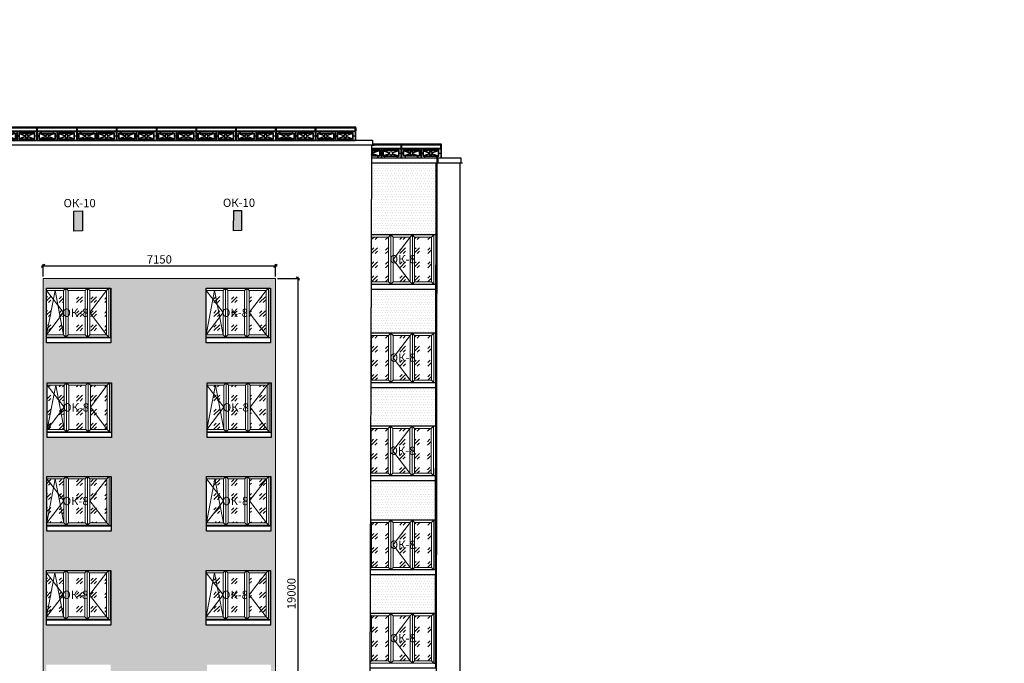
# Model space of a CAD drawing. Units: millimetres. Extents: x 2122 to 374643, y -263809 to 50831.
# Drawn here: x 108880 to 138566, y 31418 to 50831 of the extents above; entities that cross this region are included whole.
import ezdxf

# ---------------------------------------------------------------- set-up
doc = ezdxf.new("R2010")
doc.units = ezdxf.units.MM
doc.layers.add('CS_UNPLOTTED', color=254, linetype='Continuous', plot=False)
doc.layers.add('Колер 1 фасада', color=7, linetype='Continuous', lineweight=15, true_color=0x6a93b0)
for name, color, linetype, lineweight in [('Контур здания', 184, 'Continuous', 30), ('Металл', 180, 'Continuous', 25), ('Окна двери', 161, 'Continuous', 13), ('Размеры', 7, 'Continuous', 15), ('Текст', 250, 'Continuous', 30), ('Штриховка', 75, 'Continuous', 0)]:
    doc.layers.add(name, color=color, linetype=linetype, lineweight=lineweight)
doc.styles.add('GOST 2.304', font='CS_Gost2304.shx', dxfattribs={"width": 0.8, "oblique": 15})
doc.dimstyles.new('SPDS', dxfattribs={"dimscale": 50, "dimtxt": 2.5, "dimasz": 1, "dimexe": 0.5, "dimexo": 0.625, "dimtad": 1, "dimdec": 0, "dimrnd": 5, "dimtxsty": 'GOST 2.304', "dimblk": 'OBLIQUE', "dimcen": 2.5, "dimdle": 0.5, "dimadec": 0, "dimazin": 2, "dimtfac": 0.75, "dimtdec": 0, "dimtmove": 1, "dimatfit": 3, "dimfxl": 1, "dimtolj": 1, "dimarcsym": 1})
pattern_1 = [(45, (-1409.07, -1400), (424.264, -4e-14), [250, -350]), (45, (-1303, -1400), (424.264, -4e-14), [100, -500]), (45, (-1409.07, -1293.93), (424.264, -4e-14), [100, -500])]
pattern_2 = [(0, (119418.43, 24370.296), (39.6875, 79.375), [0, -79.375])]
pattern_3 = [(45, (119488.43, 42925.84), (424.264, -4e-14), [250, -350]), (45, (119594.5, 42925.84), (424.264, -4e-14), [100, -500]), (45, (119488.43, 43031.9), (424.264, -4e-14), [100, -500])]
pattern_4 = [(45, (119488.43, 39956.7), (424.264, -4e-14), [250, -350]), (45, (119594.5, 39956.7), (424.264, -4e-14), [100, -500]), (45, (119488.43, 40062.75), (424.264, -4e-14), [100, -500])]
pattern_5 = [(45, (119479.67, 37148.35), (424.264, -4e-14), [250, -350]), (45, (119585.74, 37148.35), (424.264, -4e-14), [100, -500]), (45, (119479.67, 37254.42), (424.264, -4e-14), [100, -500])]
pattern_6 = [(45, (119488.43, 34312.94), (424.264, -4e-14), [250, -350]), (45, (119594.5, 34312.94), (424.264, -4e-14), [100, -500]), (45, (119488.43, 34419), (424.264, -4e-14), [100, -500])]
pattern_7 = [(45, (119488.43, 31495.56), (424.264, -4e-14), [250, -350]), (45, (119594.5, 31495.56), (424.264, -4e-14), [100, -500]), (45, (119488.43, 31601.63), (424.264, -4e-14), [100, -500])]

# ---------------------------------------------------------------- blocks, each defined once
blk = doc.blocks.new('A$C0FBE0203')
at = {"layer": 'Штриховка', "ltscale": 50}
h = blk.add_hatch(dxfattribs=at)
h.set_pattern_fill('GOST_GLASS', color=256, scale=50, style=0)
h.set_pattern_definition([(45, (-1936.47, -1397.5), (424.264, -4e-14), [250, -350]), (45, (-1830.4, -1397.5), (424.264, -4e-14), [100, -500]), (45, (-1936.47, -1291.42), (424.264, -4e-14), [100, -500])])
h.paths.add_polyline_path([(-1428, -1400), (-1428, -70), (-1936, -73), (-1936, -1390), (-1936, -1397)])
h = blk.add_hatch(dxfattribs=at)
h.set_pattern_fill('GOST_GLASS', color=256, scale=50, style=0)
h.set_pattern_definition(pattern_1)
h.paths.add_polyline_path([(-778, -70), (-1288, -70), (-1288, -1400), (-778, -1400)])
h.paths.add_polyline_path([(-1409, -924), (-699, -924), (-600, -553), (-1310, -553)], flags=9)
h = blk.add_hatch(dxfattribs=at)
h.set_pattern_fill('GOST_GLASS', color=256, scale=50, style=0)
h.set_pattern_definition(pattern_1)
h.paths.add_polyline_path([(-128, -70), (-638, -70), (-638, -735), (-638, -1400), (-128, -1400)])
at = {"layer": 'Контур здания', "ltscale": 100}
for p in [(-1936, 0, -2340), (0, -1498, 135338)]:
    blk.add_line(p, (0, 0, 135338), dxfattribs=at)
at = {"layer": 'Контур здания', "ltscale": 50}
blk.add_line((-1936, -1648, -2340), (-1936, 0, -2340), dxfattribs=at)
at = {"layer": 'Металл', "ltscale": 100}
blk.add_line((0, -1498, 135216), (-1936, -1498, 135216), dxfattribs=at)
at = {"layer": 'Металл', "ltscale": 100, "elevation": 135216}
blk.add_lwpolyline([(-58, -1470), (0, -1498), (0, -1648), (-1936, -1648)], dxfattribs=at)
at = {"layer": 'Окна двери', "ltscale": 50}
for p, q in [((-1358, 0), (-1428, -70)), ((-1358, 0), (-1358, -1470)), ((-1358, 0), (-1288, -70)), ((-708, 0), (-778, -70)), ((-708, 0), (-708, -1470)), ((-708, 0), (-638, -70)), ((-58, 0), (-128, -70)), ((-1428, -70), (-1428, -1400)), ((-1288, -70), (-1288, -1400)), ((-778, -70), (-778, -1400)), ((-638, -70), (-638, -1400)), ((-1428, -1400), (-1358, -1470)), ((-1288, -1400), (-1358, -1470)), ((-778, -1400), (-708, -1470)), ((-638, -1400), (-708, -1470)), ((-58, -1470), (-128, -1400))]:
    blk.add_line(p, q, dxfattribs=at)
for points in [[(-1936, -1470), (-58, -1470), (-58, 0), (-1936, 0)], [(-1428, -70), (-1938, -70), (-1938, -1400), (-1428, -1400)], [(-778, -70), (-1288, -70)], [(-638, -1400), (-128, -1400), (-128, -70), (-638, -70)], [(-1288, -1400), (-778, -1400)]]:
    blk.add_lwpolyline(points, dxfattribs=at)
at = {"layer": 'Штриховка', "ltscale": 50}
for p, q in [((-1683, -70), (-1938, -1400)), ((-1428, -735), (-1938, -70)), ((-1683, -70), (-1428, -1400)), ((-128, -70), (-638, -735)), ((-1428, -735), (-1938, -1400)), ((-638, -735), (-128, -1400))]:
    blk.add_line(p, q, dxfattribs=at)
at = {"layer": 'Текст', "ltscale": 50, "insert": (-678, -613), "char_height": 250, "attachment_point": 3, "style": 'GOST 2.304'}
blk.add_mtext_dynamic_manual_height_columns('ОК-8', width=859.84, gutter_width=2500, heights=[0], dxfattribs=at)
blk = doc.blocks.new('_Oblique')
at = {"color": 0, "linetype": 'ByBlock', "lineweight": -2}
blk.add_line((-0.5, -0.5), (0.5, 0.5), dxfattribs=at)
blk = doc.blocks.new('*D1433')
at = {"layer": 'DEFPOINTS', "color": 0, "ltscale": 25}
for p in [(116590, 43408), (109590, 43020, 136282), (116590, 43020, 136282)]:
    blk.add_point(p, dxfattribs=at)
at = {"layer": 'Размеры', "color": 0, "lineweight": -2, "ltscale": 25}
for p, q in [((109540, 43408), (116640, 43408)), ((109590, 43082), (109590, 43458)), ((116590, 43082), (116590, 43458))]:
    blk.add_line(p, q, dxfattribs=at)
at = {"layer": 'Размеры', "color": 0, "lineweight": -2, "ltscale": 25, "xscale": 100, "yscale": 100, "zscale": 100, "rotation": 180}
blk.add_blockref('_Oblique', (109590, 43408), dxfattribs=at)
at = {"layer": 'Размеры', "color": 0, "lineweight": -2, "ltscale": 25, "xscale": 100, "yscale": 100, "zscale": 100}
blk.add_blockref('_Oblique', (116590, 43408), dxfattribs=at)
at = {"layer": 'Размеры', "color": 0, "ltscale": 25, "insert": (113090, 43601), "char_height": 250, "attachment_point": 5, "style": 'GOST 2.304'}
blk.add_mtext('\\A1;7150', dxfattribs=at)
blk = doc.blocks.new('*D1434')
at = {"layer": 'DEFPOINTS', "color": 0, "ltscale": 100}
for p in [(116590, 43020, 136282), (116590, 24020, 136282), (117268, 24020)]:
    blk.add_point(p, dxfattribs=at)
at = {"layer": 'Размеры', "color": 0, "lineweight": -2, "ltscale": 100}
for p, q in [((117268, 43070), (117268, 23970)), ((116652, 43020), (117318, 43020)), ((116652, 24020), (117318, 24020))]:
    blk.add_line(p, q, dxfattribs=at)
at = {"layer": 'Размеры', "color": 0, "lineweight": -2, "ltscale": 100, "xscale": 100, "yscale": 100, "zscale": 100}
for p, rotation in [((117268, 43020), 90), ((117268, 24020), 270)]:
    blk.add_blockref('_Oblique', p, dxfattribs=dict(at, rotation=rotation))
at = {"layer": 'Размеры', "color": 0, "ltscale": 100, "insert": (117073, 33520), "char_height": 250, "attachment_point": 5, "rotation": 90, "style": 'GOST 2.304'}
blk.add_mtext('\\A1;19000', dxfattribs=at)
blk = doc.blocks.new('A$C25910EC4')
for p, q in [((-1115, -57), (-936, -121)), ((-936, -149), (-1115, -213)), ((-1091, -55), (-932, -112)), ((-932, -158), (-1091, -215)), ((-674, -55), (-833, -112)), ((-833, -158), (-674, -215)), ((-650, -57), (-829, -121)), ((-829, -149), (-650, -213)), ((-595, 0), (-595, -270)), ((-585, 0), (-585, -270)), ((-530, -57), (-351, -121)), ((-351, -149), (-530, -213)), ((-506, -55), (-347, -112)), ((-347, -158), (-506, -215)), ((-89, -55), (-248, -112)), ((-248, -158), (-89, -215)), ((-65, -57), (-244, -121)), ((-244, -149), (-65, -213))]:
    blk.add_line(p, q)
for points in [[(-1125, -129), (-1180, -129), (-1180, -140), (-1125, -140)], [(-1125, -45), (-640, -45), (-640, -225), (-1125, -225)], [(-1115, -55), (-650, -55), (-650, -215), (-1115, -215)], [(-1065, 0), (-1065, -45), (-1075, -45), (-1075, 0)], [(-1065, -270), (-1065, -225), (-1075, -225), (-1075, -270)], [(-700, 0), (-700, -45), (-690, -45), (-690, 0)], [(-700, -270), (-700, -225), (-690, -225), (-690, -270)], [(-640, -129), (-595, -129), (-595, -140), (-640, -140)], [(-540, -129), (-585, -129), (-585, -140), (-540, -140)], [(-55, -45), (-540, -45), (-540, -225), (-55, -225)], [(-65, -55), (-530, -55), (-530, -215), (-65, -215)], [(-480, 0), (-480, -45), (-490, -45), (-490, 0)], [(-480, -270), (-480, -225), (-490, -225), (-490, -270)], [(-115, 0), (-115, -45), (-105, -45), (-105, 0)], [(-115, -270), (-115, -225), (-105, -225), (-105, -270)], [(-55, -129), (0, -130), (0, -140), (-55, -140)]]:
    blk.add_lwpolyline(points, close=True)
for centre, radius in [((-882, -135), 55), ((-882, -135), 45), ((-297, -135), 55), ((-297, -135), 45)]:
    blk.add_circle(centre, radius)

msp = doc.modelspace()

# ---------------------------------------------------------------- hatches: boundary and pattern name
at = {"layer": 'Колер 1 фасада', "ltscale": 50}
h = msp.add_hatch(dxfattribs=at)
h.set_pattern_fill('DOTS', color=256, scale=50, style=0)
h.set_pattern_definition(pattern_2)
h.paths.add_polyline_path([(121453.8, 46510), (119482.2, 46510), (119476.1, 44345.8), (121452.2, 44349.4)])
h = msp.add_hatch(dxfattribs=at)
h.set_pattern_fill('DOTS', color=256, scale=50, style=0)
h.set_pattern_definition([(0, (109589.8, 24019.84), (39.6875, 79.375), [0, -79.375])])
h.paths.add_polyline_path([(116589.8, 43019.8), (109589.8, 43019.8), (109589.8, 24019.8), (116589.8, 24019.8)])
h.paths.add_polyline_path([(111621.1, 31372.8), (111621.1, 29724.5), (109684.6, 29724.5), (109684.6, 31372.8)], flags=16)
h.paths.add_polyline_path([(111625.5, 32573.3), (109689, 32573.3), (109689, 34221.6), (111625.5, 34221.6)], flags=16)
h.paths.add_polyline_path([(114523.4, 31372.8), (116459.9, 31372.8), (116459.9, 29724.5), (114523.4, 29724.5)], flags=16)
h.paths.add_polyline_path([(114502, 32573.3), (114502, 34221.6), (116438.5, 34221.6), (116438.5, 32573.3)], flags=16)
h.paths.add_polyline_path([(111616.8, 28581.6), (111616.8, 26933.4), (109680.3, 26933.4), (109680.3, 28581.6)], flags=16)
h.paths.add_polyline_path([(114514.5, 28587.5), (116451, 28587.5), (116451, 26939.2), (114514.5, 26939.2)], flags=16)
h.paths.add_polyline_path([(111635.8, 35403.1), (109699.3, 35403.1), (109699.3, 37051.4), (111635.8, 37051.4)], flags=16)
h.paths.add_polyline_path([(114512.6, 35403.1), (114512.6, 37051.4), (116449.1, 37051.4), (116449.1, 35403.1)], flags=16)
h.paths.add_polyline_path([(111609.2, 25782.8), (111609.2, 24134.5), (109672.8, 24134.5), (109672.8, 25782.8)], flags=16)
h.paths.add_polyline_path([(114498.5, 25803.2), (116435, 25803.2), (116435, 24154.9), (114498.5, 24154.9)], flags=16)
h.paths.add_polyline_path([(111648.1, 38226.5), (109711.6, 38226.5), (109711.6, 39874.8), (111648.1, 39874.8)], flags=16)
h.paths.add_polyline_path([(114528.2, 38226.5), (114528.2, 39874.8), (116464.7, 39874.8), (116464.7, 38226.5)], flags=16)
h.paths.add_polyline_path([(111629, 41081.6), (109692.5, 41081.6), (109692.5, 42729.8), (111629, 42729.8)], flags=16)
h.paths.add_polyline_path([(114502, 41081.6), (114502, 42729.8), (116438.5, 42729.8), (116438.5, 41081.6)], flags=16)
h = msp.add_hatch(dxfattribs=at)
h.set_pattern_fill('DOTS', color=256, scale=50, style=0)
h.set_pattern_definition(pattern_2)
h.paths.add_polyline_path([(121449.9, 42696.8), (119471.5, 42697.6), (119467.8, 41376.7), (121449.9, 41376.7)])
h = msp.add_hatch(dxfattribs=at)
h.set_pattern_fill('DOTS', color=256, scale=50, style=0)
h.set_pattern_definition(pattern_2)
h.paths.add_polyline_path([(121446, 39729.4), (119463.2, 39728.4), (119460, 38568.4), (121444.4, 38569.7)])
h = msp.add_hatch(dxfattribs=at)
h.set_pattern_fill('DOTS', color=256, scale=50, style=0)
h.set_pattern_definition(pattern_2)
h.paths.add_polyline_path([(121442.2, 36920.4), (119455.4, 36920.1), (119452.1, 35732.9), (121440.6, 35735.6)])
h = msp.add_hatch(dxfattribs=at)
h.set_pattern_fill('DOTS', color=256, scale=50, style=0)
h.set_pattern_definition(pattern_2)
h.paths.add_polyline_path([(121438.4, 34084.1), (119447.5, 34084.7), (119444.2, 32915.6), (121438.4, 32915.6)])
at = {"layer": 'Штриховка', "ltscale": 25}
for points in [[(110771.7, 45064.9), (110514.8, 45057.3), (110516.4, 44452.5), (110771.7, 44460.1)], [(115564.5, 45071.4), (115332, 45072.1), (115328.2, 44465.9), (115564.7, 44476.6)]]:
    msp.add_hatch(color=256, dxfattribs=at).paths.add_polyline_path(points)
at = {"layer": 'Штриховка', "ltscale": 50}
h = msp.add_hatch(dxfattribs=at)
h.set_pattern_fill('GOST_GLASS', color=256, scale=50, style=0)
h.set_pattern_definition(pattern_3)
h.paths.add_polyline_path([(119998.4, 44275.8), (119488.4, 44275.8), (119488.4, 42925.8), (119998.4, 42925.8)])
h = msp.add_hatch(dxfattribs=at)
h.set_pattern_fill('GOST_GLASS', color=256, scale=50, style=0)
h.set_pattern_definition(pattern_3)
h.paths.add_polyline_path([(120648.4, 44275.8), (120138.4, 44275.8), (120138.4, 43600.8), (120138.4, 42925.8), (120648.4, 42925.8)])
h = msp.add_hatch(dxfattribs=at)
h.set_pattern_fill('GOST_GLASS', color=256, scale=50, style=0)
h.set_pattern_definition(pattern_3)
h.paths.add_polyline_path([(121298.4, 44275.8), (120788.4, 44275.8), (120788.4, 42925.8), (121298.4, 42925.8)])
h = msp.add_hatch(dxfattribs=at)
h.set_pattern_fill('GOST_GLASS', color=256, scale=50, style=0)
h.set_pattern_definition(pattern_4)
h.paths.add_polyline_path([(119998.4, 41306.7), (119488.4, 41306.7), (119488.4, 39956.7), (119998.4, 39956.7)])
h = msp.add_hatch(dxfattribs=at)
h.set_pattern_fill('GOST_GLASS', color=256, scale=50, style=0)
h.set_pattern_definition(pattern_4)
h.paths.add_polyline_path([(120648.4, 41306.7), (120138.4, 41306.7), (120138.4, 40631.7), (120138.4, 39956.7), (120648.4, 39956.7)])
h = msp.add_hatch(dxfattribs=at)
h.set_pattern_fill('GOST_GLASS', color=256, scale=50, style=0)
h.set_pattern_definition(pattern_4)
h.paths.add_polyline_path([(121298.4, 41306.7), (120788.4, 41306.7), (120788.4, 39956.7), (121298.4, 39956.7)])
h = msp.add_hatch(dxfattribs=at)
h.set_pattern_fill('GOST_GLASS', color=256, scale=50, style=0)
h.set_pattern_definition(pattern_5)
h.paths.add_polyline_path([(119989.7, 38498.4), (119479.7, 38498.4), (119479.7, 37148.4), (119989.7, 37148.4)])
h = msp.add_hatch(dxfattribs=at)
h.set_pattern_fill('GOST_GLASS', color=256, scale=50, style=0)
h.set_pattern_definition(pattern_5)
h.paths.add_polyline_path([(120639.7, 38498.4), (120129.7, 38498.4), (120129.7, 37823.4), (120129.7, 37148.4), (120639.7, 37148.4)])
h = msp.add_hatch(dxfattribs=at)
h.set_pattern_fill('GOST_GLASS', color=256, scale=50, style=0)
h.set_pattern_definition(pattern_5)
h.paths.add_polyline_path([(121289.7, 38498.4), (120779.7, 38498.4), (120779.7, 37148.4), (121289.7, 37148.4)])
h = msp.add_hatch(dxfattribs=at)
h.set_pattern_fill('GOST_GLASS', color=256, scale=50, style=0)
h.set_pattern_definition(pattern_6)
h.paths.add_polyline_path([(119998.4, 35662.9), (119488.4, 35662.9), (119488.4, 34312.9), (119998.4, 34312.9)])
h = msp.add_hatch(dxfattribs=at)
h.set_pattern_fill('GOST_GLASS', color=256, scale=50, style=0)
h.set_pattern_definition(pattern_6)
h.paths.add_polyline_path([(120648.4, 35662.9), (120138.4, 35662.9), (120138.4, 34987.9), (120138.4, 34312.9), (120648.4, 34312.9)])
h = msp.add_hatch(dxfattribs=at)
h.set_pattern_fill('GOST_GLASS', color=256, scale=50, style=0)
h.set_pattern_definition(pattern_6)
h.paths.add_polyline_path([(121298.4, 35662.9), (120788.4, 35662.9), (120788.4, 34312.9), (121298.4, 34312.9)])
h = msp.add_hatch(dxfattribs=at)
h.set_pattern_fill('GOST_GLASS', color=256, scale=50, style=0)
h.set_pattern_definition(pattern_7)
h.paths.add_polyline_path([(119998.4, 32845.6), (119488.4, 32845.6), (119488.4, 31495.6), (119998.4, 31495.6)])
h = msp.add_hatch(dxfattribs=at)
h.set_pattern_fill('GOST_GLASS', color=256, scale=50, style=0)
h.set_pattern_definition(pattern_7)
h.paths.add_polyline_path([(120648.4, 32845.6), (120138.4, 32845.6), (120138.4, 32170.6), (120138.4, 31495.6), (120648.4, 31495.6)])
h = msp.add_hatch(dxfattribs=at)
h.set_pattern_fill('GOST_GLASS', color=256, scale=50, style=0)
h.set_pattern_definition(pattern_7)
h.paths.add_polyline_path([(121298.4, 32845.6), (120788.4, 32845.6), (120788.4, 31495.6), (121298.4, 31495.6)])

# ---------------------------------------------------------------- linework, layer by layer
at = {"layer": 'CS_UNPLOTTED', "ltscale": 50}
for points, elevation in [([(109692.5, 42729.8), (111629, 42729.8), (111629, 41081.6), (109692.5, 41081.6)], 138107.8), ([(114502, 42729.8), (116438.5, 42729.8), (116438.5, 41081.6), (114502, 41081.6)], 136837.6), ([(109711.6, 39874.8), (111648.1, 39874.8), (111648.1, 38226.5), (109711.6, 38226.5)], 138137.9), ([(114528.2, 39874.8), (116464.7, 39874.8), (116464.7, 38226.5), (114528.2, 38226.5)], 136853.7), ([(109699.3, 37051.4), (111635.8, 37051.4), (111635.8, 35403.1), (109699.3, 35403.1)], 138136.5), ([(114512.6, 37051.4), (116449.1, 37051.4), (116449.1, 35403.1), (114512.6, 35403.1)], 136854.9), ([(109689, 34221.6), (111625.5, 34221.6), (111625.5, 32573.3), (109689, 32573.3)], 138148.4), ([(114502, 34221.6), (116438.5, 34221.6), (116438.5, 32573.3), (114502, 32573.3)], 138148.4)]:
    msp.add_lwpolyline(points, close=True, dxfattribs=dict(at, elevation=elevation))
at = {"layer": 'Колер 1 фасада', "ltscale": 100, "elevation": 135460.8}
msp.add_lwpolyline([(109589.8, 43019.8), (116589.8, 43019.8), (116589.8, 24019.8), (109589.8, 24019.8)], close=True, dxfattribs=at)
at = {"layer": 'Контур здания', "ltscale": 100}
for p, q in [((119483.7, 47049.3, 135557.2), (119420.5, 24417.4, 165889.1)), ((121424.2, 46510, 134871.5), (121407.7, 34235.5, 151800.8)), ((121455, 46510, 134864.1), (121424.5, 23744.1, 166263.3)), ((122146.1, 46510, 135126.9), (122146.1, 23744.1, 135126.9)), ((121407.5, 34084.7, 152008.8), (121404, 31418.8, 155685.6))]:
    msp.add_line(p, q, dxfattribs=at)
at = {"layer": 'Контур здания', "ltscale": 50}
for p, q in [((121421.3, 44345.8, 135317.6), (119476.1, 44345.8, 135317.6)), ((121417.3, 41376.7, 135410), (119467.8, 41376.7, 135410)), ((121412.5, 38568.4, 135423), (119460, 38568.4, 135423)), ((121409.7, 35732.9, 135410), (119452.1, 35732.9, 135410)), ((121406, 32915.6, 135410), (119444.2, 32915.6, 135410))]:
    msp.add_line(p, q, dxfattribs=at)
at = {"layer": 'Контур здания', "ltscale": 100}
for points, elevation in [([(110514.8, 45057.3), (110771.7, 45064.9), (110771.7, 44460.1), (110516.4, 44452.5), (110514.8, 45057.3)], 138132.8), ([(115332, 45072.1), (115564.5, 45071.4), (115564.7, 44476.6), (115328.2, 44465.9), (115332, 45072.1)], 136856.9)]:
    msp.add_lwpolyline(points, dxfattribs=dict(at, elevation=elevation))
at = {"layer": 'Металл', "ltscale": 1e-05}
for p, q in [((119011.1, 47591.3, 144853.7), (78191.1, 47591.3, 144853.7)), ((108211.1, 47571.2, 144853.7), (109391.1, 47571.2, 144853.7)), ((109391.1, 47571.2, 144853.7), (109391.1, 47473.7, 144853.7)), ((109411.1, 47571.2, 144853.7), (109411.1, 47473.7, 144853.7)), ((109411.1, 47571.2, 144853.7), (110591.1, 47571.2, 144853.7)), ((110591.1, 47571.2, 144853.7), (110591.1, 47473.7, 144853.7)), ((110611.1, 47571.2, 144853.7), (110611.1, 47473.7, 144853.7)), ((110611.1, 47571.2, 144853.7), (111791.1, 47571.2, 144853.7)), ((111791.1, 47571.2, 144853.7), (111791.1, 47473.7, 144853.7)), ((111811.1, 47571.2, 144853.7), (111811.1, 47473.7, 144853.7)), ((111811.1, 47571.2, 144853.7), (112991.1, 47571.2, 144853.7)), ((112991.1, 47571.2, 144853.7), (112991.1, 47473.7, 144853.7)), ((113011.1, 47571.2, 144853.7), (113011.1, 47473.7, 144853.7)), ((113011.1, 47571.2, 144853.7), (114191.1, 47571.2, 144853.7)), ((114191.1, 47571.2, 144853.7), (114191.1, 47473.7, 144853.7)), ((114211.1, 47571.2, 144853.7), (114211.1, 47473.7, 144853.7)), ((114211.1, 47571.2, 144853.7), (115391.1, 47571.2, 144853.7)), ((115391.1, 47571.2, 144853.7), (115391.1, 47473.7, 144853.7)), ((115411.1, 47571.2, 144853.7), (115411.1, 47473.7, 144853.7)), ((115411.1, 47571.2, 144853.7), (116591.1, 47571.2, 144853.7)), ((116591.1, 47473.8, 144853.7), (116591.1, 47571.3, 144853.7)), ((116611.1, 47571.2, 144853.7), (116611.1, 47473.7, 144853.7)), ((116611.1, 47571.2, 144853.7), (117791.1, 47571.2, 144853.7)), ((117791.1, 47473.8, 144853.7), (117791.1, 47571.3, 144853.7)), ((117811.1, 47571.3, 144853.7), (117811.1, 47473.8, 144853.7)), ((117811.1, 47571.3, 144853.7), (118991.1, 47571.3, 144853.7)), ((118991.1, 47473.8, 144853.7), (118991.1, 47571.3, 144853.7)), ((119011.1, 47183.8, 144853.7), (119011.1, 47591.3, 144853.7)), ((119011.1, 47571.3, 144853.7), (119011.1, 47473.8, 144853.7)), ((108211.1, 47473.7, 144853.7), (109391.1, 47473.7, 144853.7)), ((108211.1, 47453.7, 144853.7), (109391.1, 47453.7, 144853.7)), ((109391.1, 47453.7, 144853.7), (109391.1, 47183.7, 144853.7)), ((109411.1, 47473.7, 144853.7), (110591.1, 47473.7, 144853.7)), ((109411.1, 47453.7, 144853.7), (110591.1, 47453.7, 144853.7)), ((109411.1, 47453.7, 144853.7), (109411.1, 47183.7, 144853.7)), ((110591.1, 47453.7, 144853.7), (110591.1, 47183.7, 144853.7)), ((110611.1, 47473.7, 144853.7), (111791.1, 47473.7, 144853.7)), ((110611.1, 47453.7, 144853.7), (111791.1, 47453.7, 144853.7)), ((110611.1, 47453.7, 144853.7), (110611.1, 47183.7, 144853.7)), ((111791.1, 47453.7, 144853.7), (111791.1, 47183.7, 144853.7)), ((111811.1, 47473.7, 144853.7), (112991.1, 47473.7, 144853.7)), ((111811.1, 47453.7, 144853.7), (112991.1, 47453.7, 144853.7)), ((111811.1, 47453.7, 144853.7), (111811.1, 47183.7, 144853.7)), ((112991.1, 47453.7, 144853.7), (112991.1, 47183.7, 144853.7)), ((113011.1, 47473.7, 144853.7), (114191.1, 47473.7, 144853.7)), ((113011.1, 47453.7, 144853.7), (114191.1, 47453.7, 144853.7)), ((113011.1, 47453.7, 144853.7), (113011.1, 47183.7, 144853.7)), ((114191.1, 47453.7, 144853.7), (114191.1, 47183.7, 144853.7)), ((114211.1, 47473.7, 144853.7), (115391.1, 47473.7, 144853.7)), ((114211.1, 47453.7, 144853.7), (115391.1, 47453.7, 144853.7)), ((114211.1, 47453.7, 144853.7), (114211.1, 47183.7, 144853.7)), ((115391.1, 47453.7, 144853.7), (115391.1, 47183.7, 144853.7)), ((115411.1, 47473.7, 144853.7), (116591.1, 47473.7, 144853.7)), ((115411.1, 47453.7, 144853.7), (116591.1, 47453.7, 144853.7)), ((115411.1, 47453.7, 144853.7), (115411.1, 47183.7, 144853.7)), ((116591.1, 47453.8, 144853.7), (116591.1, 47183.8, 144853.7)), ((116611.1, 47473.7, 144853.7), (117791.1, 47473.7, 144853.7)), ((116611.1, 47453.7, 144853.7), (117791.1, 47453.7, 144853.7)), ((116611.1, 47453.7, 144853.7), (116611.1, 47183.7, 144853.7)), ((117791.1, 47453.8, 144853.7), (117791.1, 47183.8, 144853.7)), ((117811.1, 47473.8, 144853.7), (118991.1, 47473.8, 144853.7)), ((117811.1, 47453.8, 144853.7), (118991.1, 47453.8, 144853.7)), ((117811.1, 47453.8, 144853.7), (117811.1, 47183.8, 144853.7)), ((118991.1, 47453.8, 144853.7), (118991.1, 47183.8, 144853.7)), ((108211.1, 47183.7, 144853.7), (109391.1, 47183.7, 144853.7)), ((109411.1, 47183.7, 144853.7), (110591.1, 47183.7, 144853.7)), ((110611.1, 47183.7, 144853.7), (111791.1, 47183.7, 144853.7)), ((111811.1, 47183.7, 144853.7), (112991.1, 47183.7, 144853.7)), ((113011.1, 47183.7, 144853.7), (114191.1, 47183.7, 144853.7)), ((114211.1, 47183.7, 144853.7), (115391.1, 47183.7, 144853.7)), ((115411.1, 47183.7, 144853.7), (116591.1, 47183.7, 144853.7)), ((116611.1, 47183.7, 144853.7), (117791.1, 47183.7, 144853.7)), ((117811.1, 47183.8, 144853.7), (118991.1, 47183.8, 144853.7)), ((119481.4, 46956.6, 136664.4), (120373.3, 46956.6, 136664.4)), ((119481.4, 46936.6, 136664.4), (120373.3, 46936.6, 136664.4)), ((121593.3, 47074.2, 136664.4), (119514, 47074.2, 136664.4)), ((119514, 47054.1, 136664.4), (120373.3, 47054.1, 136664.4)), ((120373.3, 47054.1, 136664.4), (120373.3, 46956.6, 136664.4)), ((120373.3, 46936.6, 136664.4), (120373.3, 46666.6, 136664.4)), ((120393.3, 47054.1, 136664.4), (120393.3, 46956.6, 136664.4)), ((120393.3, 47054.1, 136664.4), (121573.3, 47054.1, 136664.4)), ((120393.3, 46956.6, 136664.4), (121573.3, 46956.6, 136664.4)), ((120393.3, 46936.6, 136664.4), (121573.3, 46936.6, 136664.4)), ((120393.3, 46936.6, 136664.4), (120393.3, 46666.6, 136664.4)), ((121573.3, 46956.6, 136664.4), (121573.3, 47054.2, 136664.4)), ((121573.3, 46936.6, 136664.4), (121573.3, 46666.6, 136664.4)), ((121593.3, 46660, 136664.4), (121593.3, 47074.2, 136664.4)), ((119481.4, 46666.6, 136664.4), (120373.3, 46666.6, 136664.4)), ((120393.3, 46666.6, 136664.4), (121573.3, 46666.6, 136664.4))]:
    msp.add_line(p, q, dxfattribs=at)
at = {"layer": 'Металл', "ltscale": 100}
for p, q in [((119514, 47184, 135550.4), (75740.6, 47177, 145091.1)), ((119514, 47049.3, 135550.4), (75741.2, 47026.9, 144891.7)), ((119514, 47199.3, 135550.4), (119514, 47049.3, 135550.4)), ((119514, 47049.3, 135550.4), (119564, 47049.3, 135550.4)), ((119482.6, 46659.9, 136685.3), (121453.8, 46660, 135257.7)), ((121453.8, 46660, 135257.7), (121453.8, 46510, 135257.7)), ((121454.3, 46660, 134706), (121485.2, 46660, 134698.6)), ((121485.2, 46660, 134698.6), (121485.2, 46510, 134698.6)), ((121485.2, 46660, 134698.6), (122176.1, 46660, 135126.9)), ((122176.1, 46660, 135126.9), (122176.1, 46510, 135126.9)), ((119482.2, 46510, 135247.6), (122176.1, 46510, 135126.9)), ((122176.1, 46510, 135126.9), (122226.1, 46510, 135126.9)), ((121412, 42847.6, 135195.5), (119472, 42847.6, 135195.5)), ((121412, 39878.4, 135195.5), (119463.7, 39878.4, 135195.5)), ((121403.2, 37070.1, 135208.5), (119455.8, 37070.1, 135208.5)), ((121412, 34234.7, 135195.5), (119447.9, 34234.7, 135195.5))]:
    msp.add_line(p, q, dxfattribs=at)
at = {"layer": 'Металл'}
for p, q in [((119778.3, 46936.6, 136664.4), (119778.3, 46666.6, 136664.4)), ((119788.3, 46936.6, 136664.4), (119788.3, 46666.6, 136664.4)), ((119699.5, 46881.6, 136664.4), (119540.6, 46824.8, 136664.4)), ((119540.6, 46778.4, 136664.4), (119699.5, 46721.6, 136664.4)), ((119723.3, 46879.5, 136664.4), (119544, 46815.3, 136664.4)), ((119544, 46787.8, 136664.4), (119723.3, 46723.7, 136664.4)), ((119843.3, 46879.5, 136664.4), (120022.5, 46815.3, 136664.4)), ((120022.5, 46787.8, 136664.4), (119843.3, 46723.7, 136664.4)), ((119867.1, 46881.6, 136664.4), (120025.9, 46824.8, 136664.4)), ((120025.9, 46778.4, 136664.4), (119867.1, 46721.6, 136664.4)), ((120284.5, 46881.6, 136664.4), (120125.6, 46824.8, 136664.4)), ((120125.6, 46778.4, 136664.4), (120284.5, 46721.6, 136664.4)), ((120308.3, 46879.5, 136664.4), (120129, 46815.3, 136664.4)), ((120129, 46787.8, 136664.4), (120308.3, 46723.7, 136664.4))]:
    msp.add_line(p, q, dxfattribs=at)
at = {"layer": 'Металл', "elevation": 136664.4}
for points in [[(119672.9, 46936.6), (119672.9, 46891.6), (119683.6, 46891.6), (119683.6, 46936.6)], [(119893.6, 46936.6), (119893.6, 46891.6), (119882.9, 46891.6), (119882.9, 46936.6)], [(120257.9, 46936.6), (120257.9, 46891.6), (120268.6, 46891.6), (120268.6, 46936.6)], [(119672.9, 46666.6), (119672.9, 46711.6), (119683.6, 46711.6), (119683.6, 46666.6)], [(119733.3, 46807.3), (119778.3, 46807.3), (119778.3, 46796.6), (119733.3, 46796.6)], [(119833.3, 46807.3), (119788.3, 46807.3), (119788.3, 46796.6), (119833.3, 46796.6)], [(120318.3, 46891.6), (119833.3, 46891.6), (119833.3, 46711.6), (120318.3, 46711.6)], [(120308.3, 46881.6), (119843.3, 46881.6), (119843.3, 46721.6), (120308.3, 46721.6)], [(119893.6, 46666.6), (119893.6, 46711.6), (119882.9, 46711.6), (119882.9, 46666.6)], [(120257.9, 46666.6), (120257.9, 46711.6), (120268.6, 46711.6), (120268.6, 46666.6)], [(120318.3, 46807.3), (120373.3, 46807.3), (120373.3, 46796.6), (120318.3, 46796.6)]]:
    msp.add_lwpolyline(points, close=True, dxfattribs=at)
for points in [[(119481.4, 46891.6), (119733.3, 46891.6), (119733.3, 46711.6), (119481.4, 46711.6)], [(119481.4, 46881.6), (119723.3, 46881.6), (119723.3, 46721.6), (119481.4, 46721.6)]]:
    msp.add_lwpolyline(points, dxfattribs=at)
at = {"layer": 'Металл', "ltscale": 100}
for points, elevation in [([(121368.4, 42855.8), (121412, 42847.6), (121412, 42697.6), (119471.5, 42697.6)], 135195.5), ([(121368.4, 39886.7), (121412, 39878.4), (121412, 39728.4), (119463.2, 39728.4)], 135195.5), ([(121359.7, 37078.4), (121403.2, 37070.1), (121403.2, 36920.1), (119455.4, 36920.1)], 135208.5), ([(121368.4, 34242.9), (121412, 34234.7), (121412, 34084.7), (119447.5, 34084.7)], 135195.5), ([(121368.4, 31425.6), (121412, 31417.3), (121412, 31267.3), (119439.6, 31267.3)], 135195.5)]:
    msp.add_lwpolyline(points, dxfattribs=dict(at, elevation=elevation))
at = {"layer": 'Металл', "lineweight": 0}
for radius in [55, 45]:
    msp.add_circle((120075.8, 46801.6, 136664.4), radius, dxfattribs=at)
at = {"layer": 'Металл'}
for radius, start, end in [(55, 260.19155, 99.80845), (45, 257.98244, 102.01756)]:
    msp.add_arc((119490.8, 46801.6, 136664.4), radius, start, end, dxfattribs=at)
at = {"layer": 'Окна двери', "ltscale": 50}
for p, q in [((119476, 44288.3, 135410), (119488.4, 44275.8, 135410)), ((119998.4, 44275.8, 135410), (120068.4, 44345.8, 135410)), ((119998.4, 44275.8, 135410), (119998.4, 42925.8, 135410)), ((120068.4, 44345.8, 135410), (120068.4, 42855.8, 135410)), ((120068.4, 44345.8, 135410), (120138.4, 44275.8, 135410)), ((120138.4, 44275.8, 135410), (120138.4, 42925.8, 135410)), ((120648.4, 44275.8, 135410), (120718.4, 44345.8, 135410)), ((120648.4, 44275.8, 135410), (120648.4, 42925.8, 135410)), ((120718.4, 44345.8, 135410), (120718.4, 42855.8, 135410)), ((120718.4, 44345.8, 135410), (120788.4, 44275.8, 135410)), ((120788.4, 44275.8, 135410), (120788.4, 42925.8, 135410)), ((121298.4, 44275.8, 135410), (121368.4, 44345.8, 135410)), ((119488.4, 42925.8, 135410), (119472.1, 42909.5, 135410)), ((119998.4, 42925.8, 135410), (120068.4, 42855.8, 135410)), ((120138.4, 42925.8, 135410), (120068.4, 42855.8, 135410)), ((120648.4, 42925.8, 135410), (120718.4, 42855.8, 135410)), ((120788.4, 42925.8, 135410), (120718.4, 42855.8, 135410)), ((121298.4, 42925.8, 135410), (121368.4, 42855.8, 135410)), ((119467.7, 41327.4, 135410), (119488.4, 41306.7, 135410)), ((119998.4, 41306.7, 135410), (120068.4, 41376.7, 135410)), ((119998.4, 41306.7, 135410), (119998.4, 39956.7, 135410)), ((120068.4, 41376.7, 135410), (120068.4, 39886.7, 135410)), ((120068.4, 41376.7, 135410), (120138.4, 41306.7, 135410)), ((120138.4, 41306.7, 135410), (120138.4, 39956.7, 135410)), ((120648.4, 41306.7, 135410), (120718.4, 41376.7, 135410)), ((120648.4, 41306.7, 135410), (120648.4, 39956.7, 135410)), ((120718.4, 41376.7, 135410), (120718.4, 39886.7, 135410)), ((120718.4, 41376.7, 135410), (120788.4, 41306.7, 135410)), ((120788.4, 41306.7, 135410), (120788.4, 39956.7, 135410)), ((121298.4, 41306.7, 135410), (121368.4, 41376.7, 135410)), ((119488.4, 39956.7, 135410), (119463.8, 39932.1, 135410)), ((119998.4, 39956.7, 135410), (120068.4, 39886.7, 135410)), ((120138.4, 39956.7, 135410), (120068.4, 39886.7, 135410)), ((120648.4, 39956.7, 135410), (120718.4, 39886.7, 135410)), ((120788.4, 39956.7, 135410), (120718.4, 39886.7, 135410)), ((121298.4, 39956.7, 135410), (121368.4, 39886.7, 135410)), ((119459.9, 38518.2, 135423), (119479.7, 38498.4, 135423)), ((119989.7, 38498.4, 135423), (120059.7, 38568.4, 135423)), ((119989.7, 38498.4, 135423), (119989.7, 37148.4, 135423)), ((120059.7, 38568.4, 135423), (120059.7, 37078.4, 135423)), ((120059.7, 38568.4, 135423), (120129.7, 38498.4, 135423)), ((120129.7, 38498.4, 135423), (120129.7, 37148.4, 135423)), ((120639.7, 38498.4, 135423), (120709.7, 38568.4, 135423)), ((120639.7, 38498.4, 135423), (120639.7, 37148.4, 135423)), ((120709.7, 38568.4, 135423), (120709.7, 37078.4, 135423)), ((120709.7, 38568.4, 135423), (120779.7, 38498.4, 135423)), ((120779.7, 38498.4, 135423), (120779.7, 37148.4, 135423)), ((121289.7, 38498.4, 135423), (121359.7, 38568.4, 135423)), ((119479.7, 37148.4, 135423), (119456, 37124.6, 135423)), ((119989.7, 37148.4, 135423), (120059.7, 37078.4, 135423)), ((120129.7, 37148.4, 135423), (120059.7, 37078.4, 135423)), ((120639.7, 37148.4, 135423), (120709.7, 37078.4, 135423)), ((120779.7, 37148.4, 135423), (120709.7, 37078.4, 135423)), ((121289.7, 37148.4, 135423), (121359.7, 37078.4, 135423)), ((119452, 35699.4, 135410), (119488.4, 35662.9, 135410)), ((119998.4, 35662.9, 135410), (120068.4, 35732.9, 135410)), ((119998.4, 35662.9, 135410), (119998.4, 34312.9, 135410)), ((120068.4, 35732.9, 135410), (120068.4, 34242.9, 135410)), ((120068.4, 35732.9, 135410), (120138.4, 35662.9, 135410)), ((120138.4, 35662.9, 135410), (120138.4, 34312.9, 135410)), ((120648.4, 35662.9, 135410), (120718.4, 35732.9, 135410)), ((120648.4, 35662.9, 135410), (120648.4, 34312.9, 135410)), ((120718.4, 35732.9, 135410), (120718.4, 34242.9, 135410)), ((120718.4, 35732.9, 135410), (120788.4, 35662.9, 135410)), ((120788.4, 35662.9, 135410), (120788.4, 34312.9, 135410)), ((121298.4, 35662.9, 135410), (121368.4, 35732.9, 135410)), ((119488.4, 34312.9, 135410), (119448, 34272.5, 135410)), ((119998.4, 34312.9, 135410), (120068.4, 34242.9, 135410)), ((120138.4, 34312.9, 135410), (120068.4, 34242.9, 135410)), ((120648.4, 34312.9, 135410), (120718.4, 34242.9, 135410)), ((120788.4, 34312.9, 135410), (120718.4, 34242.9, 135410)), ((121298.4, 34312.9, 135410), (121368.4, 34242.9, 135410)), ((119444.1, 32889.9, 135410), (119488.4, 32845.6, 135410)), ((119998.4, 32845.6, 135410), (120068.4, 32915.6, 135410)), ((119998.4, 32845.6, 135410), (119998.4, 31495.6, 135410)), ((120068.4, 32915.6, 135410), (120068.4, 31425.6, 135410)), ((120068.4, 32915.6, 135410), (120138.4, 32845.6, 135410)), ((120138.4, 32845.6, 135410), (120138.4, 31495.6, 135410)), ((120648.4, 32845.6, 135410), (120718.4, 32915.6, 135410)), ((120648.4, 32845.6, 135410), (120648.4, 31495.6, 135410)), ((120718.4, 32915.6, 135410), (120718.4, 31425.6, 135410)), ((120718.4, 32915.6, 135410), (120788.4, 32845.6, 135410)), ((120788.4, 32845.6, 135410), (120788.4, 31495.6, 135410)), ((121298.4, 32845.6, 135410), (121368.4, 32915.6, 135410)), ((119488.4, 31495.6, 135410), (119440.1, 31447.2, 135410)), ((119998.4, 31495.6, 135410), (120068.4, 31425.6, 135410)), ((120138.4, 31495.6, 135410), (120068.4, 31425.6, 135410)), ((120648.4, 31495.6, 135410), (120718.4, 31425.6, 135410)), ((120788.4, 31495.6, 135410), (120718.4, 31425.6, 135410)), ((121298.4, 31495.6, 135410), (121368.4, 31425.6, 135410))]:
    msp.add_line(p, q, dxfattribs=at)
for points, elevation in [([(119472, 42855.8), (121368.4, 42855.8), (121368.4, 44345.8), (119476.1, 44345.8)], 135410), ([(119998.4, 44275.8), (119488.4, 44275.8), (119488.4, 42925.8), (119998.4, 42925.8)], 135410), ([(120648.4, 44275.8), (120138.4, 44275.8)], 135410), ([(120788.4, 42925.8), (121298.4, 42925.8), (121298.4, 44275.8), (120788.4, 44275.8)], 135410), ([(120138.4, 42925.8), (120648.4, 42925.8)], 135410), ([(119463.7, 39886.7), (121368.4, 39886.7), (121368.4, 41376.7), (119467.8, 41376.7)], 135410), ([(119998.4, 41306.7), (119488.4, 41306.7), (119488.4, 39956.7), (119998.4, 39956.7)], 135410), ([(120648.4, 41306.7), (120138.4, 41306.7)], 135410), ([(120788.4, 39956.7), (121298.4, 39956.7), (121298.4, 41306.7), (120788.4, 41306.7)], 135410), ([(120138.4, 39956.7), (120648.4, 39956.7)], 135410), ([(119455.8, 37078.4), (121359.7, 37078.4), (121359.7, 38568.4), (119460, 38568.4)], 135423), ([(119989.7, 38498.4), (119479.7, 38498.4), (119479.7, 37148.4), (119989.7, 37148.4)], 135423), ([(120639.7, 38498.4), (120129.7, 38498.4)], 135423), ([(120779.7, 37148.4), (121289.7, 37148.4), (121289.7, 38498.4), (120779.7, 38498.4)], 135423), ([(120129.7, 37148.4), (120639.7, 37148.4)], 135423), ([(119447.9, 34242.9), (121368.4, 34242.9), (121368.4, 35732.9), (119452.1, 35732.9)], 135410), ([(119998.4, 35662.9), (119488.4, 35662.9), (119488.4, 34312.9), (119998.4, 34312.9)], 135410), ([(120648.4, 35662.9), (120138.4, 35662.9)], 135410), ([(120788.4, 34312.9), (121298.4, 34312.9), (121298.4, 35662.9), (120788.4, 35662.9)], 135410), ([(120138.4, 34312.9), (120648.4, 34312.9)], 135410), ([(119440, 31425.6), (121368.4, 31425.6), (121368.4, 32915.6), (119444.2, 32915.6)], 135410), ([(119998.4, 32845.6), (119488.4, 32845.6), (119488.4, 31495.6), (119998.4, 31495.6)], 135410), ([(120648.4, 32845.6), (120138.4, 32845.6)], 135410), ([(120788.4, 31495.6), (121298.4, 31495.6), (121298.4, 32845.6), (120788.4, 32845.6)], 135410), ([(120138.4, 31495.6), (120648.4, 31495.6)], 135410)]:
    msp.add_lwpolyline(points, dxfattribs=dict(at, elevation=elevation))
at = {"layer": 'Штриховка', "ltscale": 50}
for points, elevation in [([(120648.4, 44275.8), (120138.4, 43600.8), (120648.4, 42925.8)], 135410), ([(120648.4, 41306.7), (120138.4, 40631.7), (120648.4, 39956.7)], 135410), ([(120639.7, 38498.4), (120129.7, 37823.4), (120639.7, 37148.4)], 135423), ([(120648.4, 35662.9), (120138.4, 34987.9), (120648.4, 34312.9)], 135410), ([(120648.4, 32845.6), (120138.4, 32170.6), (120648.4, 31495.6)], 135410)]:
    msp.add_lwpolyline(points, dxfattribs=dict(at, elevation=elevation))

# ---------------------------------------------------------------- block references
at = {"layer": 'Металл', "lineweight": -3, "ltscale": 1e-05, "xscale": -1}
for p in [(108211.1, 47453.7, 144853.7), (109411.1, 47453.7, 144853.7), (110611.1, 47453.7, 144853.7), (111811.1, 47453.7, 144853.7), (113011.1, 47453.7, 144853.7), (114211.1, 47453.7, 144853.7), (115411.1, 47453.7, 144853.7), (116611.1, 47453.7, 144853.7), (117811.1, 47453.8, 144853.7), (120393.3, 46936.6, 136664.4)]:
    msp.add_blockref('A$C25910EC4', p, dxfattribs=at)
at = {"layer": 'Штриховка', "ltscale": 50}
for p in [(111629, 42729.8, 2770.1), (116438.5, 42729.8, 1499.9), (111648.1, 39874.8, 2800.2), (116464.7, 39874.8, 1516), (111635.8, 37051.4, 2798.8), (116449.1, 37051.4, 1517.2), (111625.5, 34221.6, 2810.7), (116438.5, 34221.6, 2810.7)]:
    msp.add_blockref('A$C0FBE0203', p, dxfattribs=at)

# ---------------------------------------------------------------- texts
at = {"layer": 'Текст', "ltscale": 100, "insert": (60880.6, 50822.1), "char_height": 500, "attachment_point": 1, "style": 'GOST 2.304'}
msp.add_mtext_dynamic_manual_height_columns("\\pi623.4;Фасад в осях 1'-4'", width=5980.581, gutter_width=2500, heights=[0], dxfattribs=at)
at = {"layer": 'Текст', "ltscale": 50, "char_height": 250, "attachment_point": 1, "style": 'GOST 2.304'}
for s, insert in [('ОК-10', (110202.1, 45423.7, 1621)), ('ОК-10', (115007.1, 45434.3, 345.1)), ('ОК-8', (120038.4, 43732.4, 135410)), ('ОК-8', (120038.4, 40763.2, 135410)), ('ОК-8', (120029.7, 37954.9, 135423)), ('ОК-8', (120038.4, 35119.5, 135410)), ('ОК-8', (120038.4, 32302.1, 135410))]:
    msp.add_mtext_dynamic_manual_height_columns(s, width=859.837, gutter_width=2500, heights=[0], dxfattribs=dict(at, insert=insert))

# ---------------------------------------------------------------- dimensions: what is measured, and where the dimension line sits
at = {"layer": 'Размеры', "ltscale": 25}
dim = msp.add_linear_dim(base=(116589.8, 43408.5, 135460.8), p1=(109589.8, 43019.8, 271743), p2=(116589.8, 43019.8, 271743), text='7150', dimstyle='SPDS', override={"dimscale": 100, "dimlfac": 1, "dimtxsty": 'GOST 2.304', "dimtolj": 1}, dxfattribs=at)
dim.commit()
dim.dimension.update_dxf_attribs({"geometry": '*D1433', "text_midpoint": (113089.8, 43601.2, 135460.8)})
at = {"layer": 'Размеры', "ltscale": 100}
dim = msp.add_linear_dim(base=(117268.1, 24019.8, 135460.8), p1=(116589.8, 43019.8, 271743), p2=(116589.8, 24019.8, 271743), angle=90, dimstyle='SPDS', override={"dimscale": 100}, dxfattribs=at)
dim.commit()
dim.dimension.update_dxf_attribs({"geometry": '*D1434', "text_midpoint": (117073.4, 33519.8, 135460.8)})

doc.saveas('drawing.dxf')
